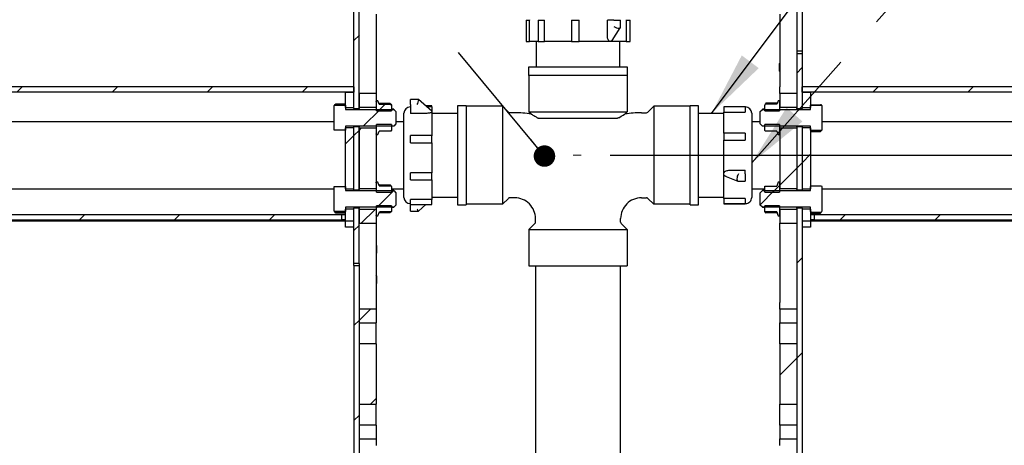
# Model space of a CAD drawing. Units: inches. Extents: x 0.2 to 10.8, y 0.2 to 8.2.
# Drawn here: x 4 to 5.8, y 5.1 to 5.9 of the extents above; entities that cross this region are included whole.
import ezdxf

# ---------------------------------------------------------------- set-up
doc = ezdxf.new("R2010")
doc.units = ezdxf.units.IN
doc.header["$MEASUREMENT"] = 0
doc.linetypes.add('CENTERX2', pattern=[0.8, 0.5, -0.1, 0.1, -0.1])
doc.linetypes.add('PHANTOM', pattern=[0.5, 0.25, -0.05, 0.05, -0.05, 0.05, -0.05])
doc.layers.add('DIM', color=7, linetype='Continuous', lineweight=25)
doc.layers.add('TXT', color=7, linetype='PHANTOM', lineweight=50)
doc.styles.add('SLDTEXTSTYLE0', font='ARIAL.TTF', dxfattribs={"width": 0.948})
doc.styles.get("Standard").update_dxf_attribs({"font": 'ARIAL.TTF'})
doc.dimstyles.new('SLDDIMSTYLE0', dxfattribs={"dimtxt": 0.101115, "dimasz": 0.12, "dimexe": 0, "dimexo": 0.0625, "dimgap": 0.025279, "dimtad": 0, "dimtih": 1, "dimtoh": 1, "dimdec": 6, "dimlfac": 12, "dimrnd": 1e-09, "dimzin": 12, "dimdsep": 46, "dimlunit": 5, "dimtxsty": 'SLDTEXTSTYLE0', "dimsah": 1, "dimcen": 0.09, "dimadec": 0, "dimazin": 3, "dimtfac": 1, "dimtdec": 3, "dimtofl": 0, "dimtmove": 0, "dimatfit": 3, "dimfxl": 0, "dimfrac": 2, "dimtolj": 1, "dimtzin": 12, "dimarcsym": 0})
doc.dimstyles.new('SLDDIMSTYLE1', dxfattribs={"dimtxt": 0.18, "dimasz": 0.12, "dimexe": 0, "dimexo": 0.0625, "dimgap": 0, "dimtad": 0, "dimtih": 1, "dimtoh": 1, "dimdec": 0, "dimrnd": 1e-09, "dimzin": 0, "dimdsep": 46, "dimlunit": 5, "dimtxsty": 'Standard', "dimsah": 1, "dimcen": 0.09, "dimadec": 0, "dimazin": 0, "dimtfac": 0.12, "dimtdec": 0, "dimtofl": 0, "dimtmove": 0, "dimatfit": 3, "dimfxl": 0, "dimfrac": 2, "dimtolj": 1, "dimtzin": 0, "dimarcsym": 0})
doc.dimstyles.new('SLDDIMSTYLE2', dxfattribs={"dimtxt": 0.18, "dimasz": 0.04, "dimexe": 0, "dimexo": 0.0625, "dimgap": 0, "dimtad": 0, "dimtih": 1, "dimtoh": 1, "dimdec": 0, "dimrnd": 1e-09, "dimzin": 0, "dimdsep": 46, "dimlunit": 5, "dimtxsty": 'Standard', "dimblk1": 'DOT', "dimblk2": 'DOT', "dimsah": 1, "dimcen": 0.09, "dimadec": 0, "dimazin": 0, "dimtfac": 0.04, "dimtdec": 0, "dimtofl": 0, "dimtmove": 0, "dimatfit": 3, "dimldrblk": 'DOT', "dimfxl": 0, "dimfrac": 2, "dimtolj": 1, "dimtzin": 0, "dimarcsym": 0})

# ---------------------------------------------------------------- blocks, each defined once
blk = doc.blocks.new('SW_HATCH_0')
at = {"color": 0, "linetype": 'Continuous', "lineweight": 18}
for p, q in [((-0.8233, 2.5354), (-0.8333, 2.5254)), ((0, 2.4749), (-0.01, 2.4649)), ((-1.4499, 2.4392), (-1.4599, 2.4292)), ((-1.2731, 2.4392), (-1.2831, 2.4292)), ((-1.0963, 2.4392), (-1.1063, 2.4292)), ((-0.9195, 2.4392), (-0.9295, 2.4292)), ((0.1411, 2.4392), (0.1311, 2.4292)), ((0.3179, 2.4392), (0.3079, 2.4292)), ((-0.775, 2.407), (-0.7875, 2.3945)), ((-0.0676, 2.4073), (-0.0694, 2.4055)), ((-0.7847, 2.3973), (-0.8159, 2.3661)), ((-0.8199, 2.3621), (-0.8233, 2.3586)), ((-0.8333, 2.3486), (-0.849, 2.333)), ((-0.8233, 2.3586), (-0.8333, 2.3486)), ((0.0157, 2.3138), (0, 2.2981)), ((0, 2.2981), (-0.01, 2.2881)), ((-0.01, 2.2881), (-0.0412, 2.2568)), ((-0.0412, 2.2568), (-0.0547, 2.2434)), ((-0.7591, 2.2461), (-0.7901, 2.2151)), ((-0.0518, 2.2463), (-0.0781, 2.22)), ((-0.7873, 2.2179), (-0.7912, 2.214)), ((-1.3338, 2.2017), (-1.3438, 2.1917)), ((-1.157, 2.2017), (-1.167, 2.1917)), ((-0.9803, 2.2017), (-0.9903, 2.1917)), ((-0.7941, 2.2111), (-0.8197, 2.1855)), ((0.0804, 2.2017), (0.0704, 2.1917)), ((0.2572, 2.2017), (0.2472, 2.1917)), ((-0.8233, 2.1819), (-0.8333, 2.1719)), ((0, 2.1213), (-0.01, 2.1113)), ((-0.8027, 2.0257), (-0.8233, 2.0051)), ((-0.8233, 2.0051), (-0.8333, 1.9951)), ((0, 1.9445), (-0.01, 1.9345)), ((-0.01, 1.9345), (-0.0412, 1.9033)), ((-0.7921, 1.8596), (-0.8025, 1.8492)), ((-0.8233, 1.8283), (-0.8333, 1.8183))]:
    blk.add_line(p, q, dxfattribs=at)
blk = doc.blocks.new('_D')
at = {"layer": 'DIM'}
for p, q in [((5.0563, 5.6548), (8.0139, 5.6548)), ((7.9239, 5.6548), (7.9239, 4.9481)), ((7.6924, 4.7861), (7.6577, 4.7861)), ((7.6577, 4.7861), (7.6577, 4.6308)), ((8.1554, 4.7861), (8.1901, 4.7861)), ((8.1901, 4.7861), (8.1901, 4.6308)), ((7.6577, 4.6308), (7.6924, 4.6308)), ((8.1901, 4.6308), (8.1554, 4.6308)), ((7.9239, 3.2798), (7.9239, 3.9865)), ((5.473, 3.2798), (8.0139, 3.2798))]:
    blk.add_line(p, q, dxfattribs=at)
for points in [[(7.9239, 5.6548), (7.9039, 5.5348), (7.9439, 5.5348)], [(7.9239, 3.2798), (7.9439, 3.3998), (7.9039, 3.3998)]]:
    blk.add_solid(points, dxfattribs=at)
at = {"layer": 'DIM', "attachment_point": 1, "style": 'SLDTEXTSTYLE0'}
for s, insert, char_height in [('28 1/2"', (7.7063, 4.9435), 0.10417), ('724mm', (7.6924, 4.765), 0.10417), ('TEE ELEVATION', (7.3799, 4.5866), 0.104167), ('FOR ADA', (7.6153, 4.4313), 0.10417), ('WHEELCHAIR', (7.461, 4.276), 0.10417), ('POSITION', (7.5921, 4.1208), 0.10417)]:
    blk.add_mtext(s, dxfattribs=dict(at, insert=insert, char_height=char_height))
blk = doc.blocks.new('_Dot')
at = {"color": 0, "linetype": 'ByBlock', "lineweight": -2}
blk.add_line((-0.5, 0), (-1, 0), dxfattribs=at)
at = {"color": 0, "linetype": 'ByBlock', "const_width": 0.5}
blk.add_lwpolyline([(-0.25, 0, 1), (0.25, 0, 1)], format="xyb", close=True, dxfattribs=at)

msp = doc.modelspace()

# ---------------------------------------------------------------- linework, layer by layer
at = {"color": 7, "linetype": 'Continuous', "lineweight": 25}
for p, q in [((5.40301001, 6.36311594), (5.40301001, 5.84853259)), ((5.41300999, 6.36311594), (5.41300999, 5.84853259)), ((4.57967668, 5.74164622), (4.57967668, 6.24540762)), ((4.58967669, 5.74164622), (4.58967669, 6.24540762)), ((4.62092667, 5.91732428), (4.62092667, 5.78182426)), ((5.37176, 5.91732428), (5.37176, 5.78182426)), ((4.89960863, 5.90613678), (4.89960863, 5.86655342)), ((4.89960863, 5.90613678), (4.90636238, 5.90613678)), ((4.90634335, 5.90697008), (4.90634335, 5.90613678)), ((4.90636238, 5.86655342), (4.90636238, 5.90613678)), ((4.9223761, 5.90613678), (4.9223761, 5.86655342)), ((4.9223761, 5.90613678), (4.93402596, 5.90613678)), ((4.93402596, 5.86655342), (4.93402596, 5.90613678)), ((4.98444529, 5.90613678), (4.98444529, 5.86655342)), ((4.98444529, 5.90613678), (4.99819422, 5.90613678)), ((4.99819422, 5.86655342), (4.99819422, 5.90613678)), ((5.05103154, 5.87601319), (5.05103154, 5.90613678)), ((5.06301013, 5.90613678), (5.05103154, 5.90613678)), ((5.06301013, 5.90613678), (5.0727177, 5.90613678)), ((5.0727177, 5.90613678), (5.07501024, 5.90613678)), ((5.07501024, 5.89208637), (5.07501024, 5.90613678)), ((5.08555746, 5.90613678), (5.08555746, 5.86655342)), ((5.08555746, 5.90613678), (5.09307806, 5.90613678)), ((5.08634334, 5.90613678), (5.08634334, 5.90697008)), ((5.09307806, 5.86655342), (5.09307806, 5.90613678)), ((5.05944499, 5.86855092), (5.07490866, 5.89175085)), ((4.89960863, 5.86655342), (4.90636238, 5.86655342)), ((4.9223761, 5.86655342), (4.90636238, 5.86655342)), ((4.91842668, 5.86655342), (4.91842668, 5.81884509)), ((4.9223761, 5.86655342), (4.93402596, 5.86655342)), ((4.98447567, 5.86655342), (4.93402596, 5.86655342)), ((4.98444529, 5.86655342), (4.99819422, 5.86655342)), ((5.05633193, 5.86655342), (4.99819422, 5.86655342)), ((5.08555746, 5.86655342), (5.05633193, 5.86655342)), ((5.07426001, 5.81884509), (5.07426001, 5.86655342)), ((5.08555746, 5.86655342), (5.09307806, 5.86655342)), ((5.41300999, 5.84853259), (5.40301001, 5.84853259)), ((5.40301001, 5.84853259), (5.40301001, 5.84436592)), ((5.40301001, 5.84436592), (5.41300999, 5.84436592)), ((5.40301001, 5.84436592), (5.40301001, 5.74164622)), ((5.41300999, 5.84853259), (5.41300999, 5.84436592)), ((5.41300999, 5.84436592), (5.41300999, 5.74164622)), ((5.37176, 5.82630232), (5.37107364, 5.82561592)), ((5.37107364, 5.81936592), (5.37107364, 5.82561592)), ((4.90426001, 5.81884509), (4.90426001, 5.80322008)), ((5.08842668, 5.81884509), (4.90426001, 5.81884509)), ((5.08842668, 5.80322008), (4.90426001, 5.80322008)), ((4.90509335, 5.80322008), (4.90509335, 5.73551176)), ((5.08759334, 5.80322008), (5.08759334, 5.73551176)), ((5.08842668, 5.80322008), (5.08842668, 5.81884509)), ((5.37107364, 5.81103258), (5.37107364, 5.81936592)), ((5.37107364, 5.81103258), (5.37176, 5.81034622)), ((4.57967668, 5.78211592), (3.66301004, 5.78211592)), ((4.57967668, 5.77211594), (3.66301004, 5.77211594)), ((4.56401003, 5.77194925), (4.57967668, 5.77194925)), ((4.56401003, 5.74336036), (4.56401003, 5.77194925)), ((4.57967668, 5.78211592), (4.57967668, 5.77211594)), ((4.57967668, 5.74336036), (4.57967668, 5.77194925)), ((4.62092667, 5.76966901), (4.58967669, 5.76966901)), ((4.58967669, 5.76966901), (4.58967669, 5.74414766)), ((4.62092667, 5.78182426), (4.62092667, 5.76966901)), ((4.62092667, 5.76966901), (4.62092667, 5.74414766)), ((5.37176, 5.76966901), (5.37176, 5.78182426)), ((5.40301001, 5.76966901), (5.37176, 5.76966901)), ((5.37176, 5.76966901), (5.37176, 5.74414766)), ((5.40301001, 5.76966901), (5.40301001, 5.74414766)), ((6.32967668, 5.78211592), (5.41300999, 5.78211592)), ((5.41300999, 5.77211594), (5.41300999, 5.78211592)), ((6.32967668, 5.77211594), (5.41300999, 5.77211594)), ((5.41300999, 5.77194925), (5.4286767, 5.77194925)), ((5.41300999, 5.77194925), (5.41300999, 5.74334927)), ((5.4286767, 5.77194925), (5.4286767, 5.74334927)), ((4.54317666, 5.74762555), (4.54344383, 5.74808835)), ((4.54344383, 5.74808835), (4.54550056, 5.74870579)), ((4.54344383, 5.74808835), (4.56269258, 5.74808835)), ((4.56269258, 5.75007334), (4.54550056, 5.75007334)), ((4.56269258, 5.74870579), (4.54550056, 5.74870579)), ((4.56269258, 5.75007334), (4.56269258, 5.74870579)), ((4.56269258, 5.74870579), (4.56269258, 5.74808835)), ((4.56269258, 5.74808835), (4.56269258, 5.74794479)), ((4.56401003, 5.74794927), (4.56269258, 5.74794927)), ((4.56269258, 5.74794479), (4.56401003, 5.74794479)), ((4.56401003, 5.74794479), (4.56401003, 5.74022506)), ((4.62092667, 5.75461245), (4.62092667, 5.74336036)), ((4.62426002, 5.75586592), (4.62217667, 5.75586592)), ((4.62426002, 5.75586258), (4.62217667, 5.75586258)), ((4.62644731, 5.74985227), (4.62426002, 5.75586258)), ((4.6257926, 5.75138856), (4.64716853, 5.75138856)), ((4.6257926, 5.75131313), (4.64716853, 5.75131313)), ((4.62644731, 5.74985227), (4.64820704, 5.74985227)), ((4.64820704, 5.74985227), (4.64716853, 5.75131313)), ((4.64926002, 5.7480326), (4.6481986, 5.74987099)), ((4.64820704, 5.74985227), (4.64926002, 5.74802812)), ((4.64926002, 5.74802812), (4.64926002, 5.73739944)), ((4.69981358, 5.758784), (4.68509335, 5.758784)), ((4.68509335, 5.75810855), (4.68509335, 5.758784)), ((4.68509335, 5.74893728), (4.68509335, 5.75810855)), ((4.68509335, 5.74893728), (4.68509335, 5.7327316)), ((4.72418861, 5.73687049), (4.69994264, 5.7587344)), ((5.34342668, 5.74801925), (5.34467397, 5.75018075)), ((5.34437702, 5.74967862), (5.34342668, 5.7480326)), ((5.34342668, 5.74801925), (5.34342668, 5.7480326)), ((5.34342668, 5.73738316), (5.34342668, 5.74801925)), ((5.34551817, 5.75138856), (5.34467397, 5.75018075)), ((5.34467397, 5.75018075), (5.36636188, 5.75018075)), ((5.36689408, 5.75138856), (5.34551817, 5.75138856)), ((5.36842668, 5.75585593), (5.36636188, 5.75018075)), ((5.37051, 5.75586592), (5.36842668, 5.75586592)), ((5.36842668, 5.75585593), (5.36842668, 5.75586592)), ((5.37051, 5.75585593), (5.36842668, 5.75585593)), ((5.37176, 5.74334927), (5.37176, 5.75460551)), ((5.42999409, 5.74794927), (5.4286767, 5.74794927)), ((5.4286767, 5.74021174), (5.4286767, 5.74793587)), ((5.4286767, 5.74793587), (5.42999409, 5.74793587)), ((5.42999409, 5.74870579), (5.44718611, 5.74870579)), ((5.42999409, 5.74827281), (5.42999409, 5.74870579)), ((5.42999409, 5.74793587), (5.42999409, 5.74827281)), ((5.42999409, 5.74827281), (5.44913133, 5.74827281)), ((5.44913133, 5.74827281), (5.44951001, 5.74761651)), ((4.54317666, 5.70160631), (4.54317666, 5.74762555)), ((4.56401003, 5.74336036), (4.57967668, 5.74336036)), ((4.56401003, 5.74022506), (4.65364418, 5.74022506)), ((4.57967668, 5.74164622), (4.58967669, 5.74164622)), ((4.57967668, 5.74164622), (4.57967668, 5.74023176)), ((4.58967669, 5.74414766), (4.62092667, 5.74414766)), ((4.58967669, 5.74164622), (4.58967669, 5.74023176)), ((4.62092667, 5.74336036), (4.62176002, 5.74336036)), ((4.62092667, 5.74336036), (4.62092667, 5.74023176)), ((4.62176002, 5.73739944), (4.62176002, 5.74336036)), ((4.62176002, 5.73739944), (4.64926002, 5.73739944)), ((4.65364418, 5.74023176), (4.64926002, 5.74023176)), ((4.65364418, 5.74023176), (4.65364418, 5.74022506)), ((4.65364418, 5.74022506), (4.65776001, 5.73610685)), ((4.65776001, 5.73610685), (4.65776001, 5.71312501)), ((4.67259334, 5.62092303), (4.67259334, 5.73311594)), ((4.68509335, 5.7447826), (4.68426, 5.7447826)), ((4.71521692, 5.7327316), (4.68509335, 5.7327316)), ((4.72467669, 5.74655307), (4.71345112, 5.74655307)), ((4.72467669, 5.7447826), (4.7154145, 5.7447826)), ((4.72467669, 5.7447826), (4.72467669, 5.74655307)), ((4.72467669, 5.7447826), (4.72467669, 5.73594044)), ((4.72467669, 5.73594044), (4.72467669, 5.69105482)), ((4.77238502, 5.73269926), (4.72467669, 5.73269926)), ((4.78801002, 5.74686593), (4.77238502, 5.74686593)), ((4.77238502, 5.74686593), (4.77238502, 5.71949871)), ((4.78801002, 5.74686593), (4.78801002, 5.71949871)), ((4.85571835, 5.7460326), (4.78801002, 5.7460326)), ((4.85571835, 5.7460326), (4.85571835, 5.5635326)), ((4.86687418, 5.73487675), (4.85571835, 5.7460326)), ((4.87851001, 5.73394926), (4.86911335, 5.73394926)), ((4.90509335, 5.73551176), (5.08759334, 5.73551176)), ((4.90509335, 5.73551176), (4.90903514, 5.73156997)), ((5.08759334, 5.73551176), (5.08365155, 5.73156997)), ((5.11417668, 5.73394926), (5.12357333, 5.73394926)), ((5.13696834, 5.7460326), (5.12581251, 5.73487675)), ((5.13696834, 5.7460326), (5.13696834, 5.5635326)), ((5.20467668, 5.7460326), (5.13696834, 5.7460326)), ((5.22030168, 5.74686593), (5.20467668, 5.74686593)), ((5.20467668, 5.71244124), (5.20467668, 5.74686593)), ((5.22030168, 5.71244124), (5.22030168, 5.74686593)), ((5.26717668, 5.73269926), (5.22030168, 5.73269926)), ((5.30676002, 5.74483782), (5.26717668, 5.74483782)), ((5.26717668, 5.74483782), (5.26717668, 5.73509682)), ((5.26717668, 5.73509682), (5.30676002, 5.73509682)), ((5.26717668, 5.69617414), (5.26717668, 5.73509682)), ((5.30676002, 5.74483782), (5.30676002, 5.73509682)), ((5.30759334, 5.7447826), (5.30676002, 5.7447826)), ((5.31926001, 5.73311594), (5.31926001, 5.57644926)), ((5.33492668, 5.73608874), (5.3390425, 5.74021174)), ((5.33492668, 5.7131431), (5.33492668, 5.73608874)), ((5.34342668, 5.74023176), (5.3390425, 5.74023176)), ((5.3390425, 5.74021174), (5.3390425, 5.74023176)), ((5.3390425, 5.74021174), (5.4286767, 5.74021174)), ((5.34342668, 5.73738316), (5.37092668, 5.73738316)), ((5.37092668, 5.74334927), (5.37176, 5.74334927)), ((5.37092668, 5.74334927), (5.37092668, 5.73738316)), ((5.37176, 5.74414766), (5.40301001, 5.74414766)), ((5.37176, 5.74023176), (5.37176, 5.74334927)), ((5.40301001, 5.74164622), (5.41300999, 5.74164622)), ((5.40301001, 5.74023176), (5.40301001, 5.74164622)), ((5.41300999, 5.74334927), (5.4286767, 5.74334927)), ((5.41300999, 5.74023176), (5.41300999, 5.74164622)), ((5.44951001, 5.74761651), (5.44951001, 5.70161533)), ((4.54317666, 5.7172826), (3.38551004, 5.7172826)), ((4.64926002, 5.71183243), (4.62176002, 5.71183243)), ((4.62176002, 5.7058715), (4.62176002, 5.71183243)), ((4.64926002, 5.71183243), (4.64926002, 5.70120372)), ((4.65776001, 5.71312501), (4.65364418, 5.70900678)), ((4.67259334, 5.7172826), (4.65776001, 5.7172826)), ((4.77238502, 5.71949871), (4.77238502, 5.56269926)), ((4.78801002, 5.71949871), (4.78801002, 5.56269926)), ((5.06910365, 5.72342842), (4.92358304, 5.72342842)), ((5.20467668, 5.56269926), (5.20467668, 5.71244124)), ((5.22030168, 5.56269926), (5.22030168, 5.71244124)), ((5.33492668, 5.7172826), (5.31926001, 5.7172826)), ((5.3390425, 5.70902011), (5.33492668, 5.7131431)), ((5.37092668, 5.71184869), (5.34342668, 5.71184869)), ((5.34342668, 5.70121259), (5.34342668, 5.71184869)), ((5.37092668, 5.71184869), (5.37092668, 5.7058826)), ((6.60717668, 5.7172826), (5.44951001, 5.7172826)), ((4.54341631, 5.7011912), (4.54317666, 5.70160631)), ((4.56269258, 5.7011912), (4.54341631, 5.7011912)), ((4.56401003, 5.70128707), (4.56269258, 5.70128707)), ((4.56269258, 5.70128707), (4.56269258, 5.7011912)), ((4.65364418, 5.70900678), (4.56401003, 5.70900678)), ((4.56401003, 5.70900678), (4.56401003, 5.70128707)), ((4.57967668, 5.7058715), (4.56401003, 5.7058715)), ((4.56401003, 5.59231869), (4.56401003, 5.7058715)), ((4.57967668, 5.70900678), (4.57967668, 5.70750232)), ((4.58967669, 5.70750232), (4.57967668, 5.70750232)), ((4.57967668, 5.59060454), (4.57967668, 5.70750232)), ((4.57967668, 5.59231869), (4.57967668, 5.7058715)), ((4.58967669, 5.70900678), (4.58967669, 5.70750232)), ((4.58967669, 5.59060454), (4.58967669, 5.70750232)), ((4.62092667, 5.70500085), (4.58967669, 5.70500085)), ((4.58967669, 5.70500085), (4.58967669, 5.593106)), ((4.62092667, 5.70900678), (4.62092667, 5.7058715)), ((4.62176002, 5.7058715), (4.62092667, 5.7058715)), ((4.62092667, 5.7058715), (4.62092667, 5.69461941)), ((4.62092667, 5.70500085), (4.62092667, 5.593106)), ((4.62217667, 5.69336927), (4.62426002, 5.69336927)), ((4.62426002, 5.69336927), (4.62657415, 5.69972812)), ((4.64840824, 5.69972812), (4.62657415, 5.69972812)), ((4.64926002, 5.70120372), (4.64840824, 5.69972812)), ((5.30676002, 5.69617414), (5.26717668, 5.69617414)), ((5.26717668, 5.69617414), (5.26717668, 5.68285378)), ((5.30676002, 5.69617414), (5.30676002, 5.68285378)), ((5.4286767, 5.70902011), (5.3390425, 5.70902011)), ((5.34430645, 5.69968798), (5.34342668, 5.70121259)), ((5.3661302, 5.69968798), (5.34430645, 5.69968798)), ((5.3661302, 5.69968798), (5.36842668, 5.69337592)), ((5.36842668, 5.69337592), (5.37051, 5.69337592)), ((5.37176, 5.7058826), (5.37092668, 5.7058826)), ((5.37176, 5.7058826), (5.37176, 5.70902011)), ((5.37176, 5.69462633), (5.37176, 5.7058826)), ((5.40301001, 5.70500085), (5.37176, 5.70500085)), ((5.37176, 5.70500085), (5.37176, 5.593106)), ((5.40301001, 5.70750232), (5.40301001, 5.70902011)), ((5.41300999, 5.70750232), (5.40301001, 5.70750232)), ((5.40301001, 5.70750232), (5.40301001, 5.59060454)), ((5.40301001, 5.70500085), (5.40301001, 5.593106)), ((5.41300999, 5.70750232), (5.41300999, 5.70902011)), ((5.41300999, 5.70750232), (5.41300999, 5.59060454)), ((5.4286767, 5.7058826), (5.41300999, 5.7058826)), ((5.41300999, 5.7058826), (5.41300999, 5.5923076)), ((5.4286767, 5.70129597), (5.4286767, 5.70902011)), ((5.4286767, 5.7058826), (5.4286767, 5.5923076)), ((5.42999409, 5.70129597), (5.4286767, 5.70129597)), ((5.42999409, 5.70067167), (5.42999409, 5.70129597)), ((5.4489655, 5.70067167), (5.42999409, 5.70067167)), ((5.42999409, 5.6991585), (5.42999409, 5.70067167)), ((5.42999409, 5.6991585), (5.44718611, 5.6991585)), ((5.4489655, 5.70067167), (5.44718611, 5.6991585)), ((5.44951001, 5.70161533), (5.4489655, 5.70067167)), ((4.72467669, 5.69153666), (4.68509335, 5.69153666)), ((4.68509335, 5.67809413), (4.68509335, 5.69153666)), ((4.68509335, 5.67809413), (4.72467669, 5.67809413)), ((4.72467669, 5.67809413), (4.72467669, 5.69153666)), ((4.72467669, 5.67809413), (4.72467669, 5.62218865)), ((5.26717668, 5.68285378), (5.30676002, 5.68285378)), ((5.26717668, 5.62041615), (5.26717668, 5.68285378)), ((4.67259334, 5.57644926), (4.67259334, 5.62092303)), ((4.72467669, 5.62218865), (4.68509335, 5.62218865)), ((4.68509335, 5.60900512), (4.68509335, 5.62218865)), ((4.72467669, 5.60900512), (4.72467669, 5.62218865)), ((5.26717668, 5.57454182), (5.26717668, 5.62041615)), ((5.27663643, 5.62687061), (5.30676002, 5.62687061)), ((5.30676002, 5.62000828), (5.30676002, 5.62687061)), ((5.30676002, 5.62000828), (5.30676002, 5.61102902)), ((4.62092667, 5.60357078), (4.62092667, 5.59231869)), ((4.62426002, 5.60482092), (4.62217667, 5.60482092)), ((4.62682497, 5.59777277), (4.62426002, 5.60482092)), ((4.68509335, 5.60900512), (4.72467669, 5.60900512)), ((4.72467669, 5.60900512), (4.72467669, 5.57241558)), ((5.27179976, 5.61500428), (5.29317109, 5.60684365)), ((5.29352033, 5.60677924), (5.30676002, 5.60677924)), ((5.30676002, 5.61102902), (5.30676002, 5.60677924)), ((5.36842668, 5.60481426), (5.36562721, 5.59711954)), ((5.37051, 5.60481426), (5.36842668, 5.60481426)), ((5.37176, 5.5923076), (5.37176, 5.60356385)), ((3.38551004, 5.5922826), (4.54317666, 5.5922826)), ((4.54317666, 5.59658388), (4.54341225, 5.59699196)), ((4.54317666, 5.55056464), (4.54317666, 5.59658388)), ((4.54341225, 5.59699196), (4.56269258, 5.59699196)), ((4.56269258, 5.59699196), (4.56269258, 5.59690312)), ((4.56269258, 5.59690312), (4.56401003, 5.59690312)), ((4.56401003, 5.59690312), (4.56401003, 5.58918341)), ((4.56401003, 5.59231869), (4.57967668, 5.59231869)), ((4.56401003, 5.58918341), (4.65364418, 5.58918341)), ((4.57967668, 5.59060454), (4.58967669, 5.59060454)), ((4.57967668, 5.59060454), (4.57967668, 5.58919009)), ((4.58967669, 5.593106), (4.62092667, 5.593106)), ((4.58967669, 5.59060454), (4.58967669, 5.58919009)), ((4.62092667, 5.59231869), (4.62176002, 5.59231869)), ((4.62092667, 5.59231869), (4.62092667, 5.58919009)), ((4.62176002, 5.58635776), (4.62176002, 5.59231869)), ((4.62176002, 5.58635776), (4.64926002, 5.58635776)), ((4.6257926, 5.59950827), (4.64716853, 5.59950827)), ((4.62682497, 5.59777277), (4.64880612, 5.59777277)), ((4.64880612, 5.59777277), (4.64716853, 5.59950827)), ((4.64880612, 5.59777277), (4.64926002, 5.59698647)), ((4.64926002, 5.59698647), (4.64926002, 5.58635776)), ((4.64926002, 5.5922826), (4.67259334, 5.5922826)), ((4.65364418, 5.58919009), (4.64926002, 5.58919009)), ((4.65364418, 5.58919009), (4.65364418, 5.58918341)), ((4.65364418, 5.58918341), (4.65776001, 5.58506518)), ((4.65776001, 5.58506518), (4.65776001, 5.56208334)), ((5.31926001, 5.5922826), (5.34342668, 5.5922826)), ((5.33492668, 5.58504708), (5.3390425, 5.58917009)), ((5.33492668, 5.56210145), (5.33492668, 5.58504708)), ((5.34342668, 5.58919009), (5.3390425, 5.58919009)), ((5.3390425, 5.58917009), (5.3390425, 5.58919009)), ((5.3390425, 5.58917009), (5.4286767, 5.58917009)), ((5.34342668, 5.59697759), (5.34350859, 5.59711954)), ((5.34342668, 5.58634149), (5.34342668, 5.59697759)), ((5.34342668, 5.58634149), (5.37092668, 5.58634149)), ((5.34350859, 5.59711954), (5.36562721, 5.59711954)), ((5.37092668, 5.5923076), (5.37176, 5.5923076)), ((5.37092668, 5.5923076), (5.37092668, 5.58634149)), ((5.37176, 5.593106), (5.40301001, 5.593106)), ((5.37176, 5.58919009), (5.37176, 5.5923076)), ((5.40301001, 5.59060454), (5.41300999, 5.59060454)), ((5.40301001, 5.58919009), (5.40301001, 5.59060454)), ((5.41300999, 5.5923076), (5.4286767, 5.5923076)), ((5.41300999, 5.58919009), (5.41300999, 5.59060454)), ((5.4286767, 5.58917009), (5.4286767, 5.59689421)), ((5.4286767, 5.59689421), (5.42999409, 5.59689421)), ((5.42999409, 5.59689421), (5.42999409, 5.59812601)), ((5.42999409, 5.59812601), (5.44861497, 5.59812601)), ((5.44861497, 5.59812601), (5.44951001, 5.59657485)), ((5.44951001, 5.59657485), (5.44951001, 5.55057368)), ((5.44951001, 5.5922826), (6.60717668, 5.5922826)), ((4.72467669, 5.57241558), (4.68509335, 5.57241558)), ((4.68509335, 5.56301212), (4.68509335, 5.57241558)), ((4.72467669, 5.57686593), (4.77238502, 5.57686593)), ((4.72467669, 5.56301212), (4.72467669, 5.57241558)), ((4.86687418, 5.57468844), (4.85571835, 5.5635326)), ((4.87851001, 5.57561593), (4.86911335, 5.57561593)), ((5.11417668, 5.57561593), (5.12357333, 5.57561593)), ((5.13696834, 5.5635326), (5.12581251, 5.57468844)), ((5.22030168, 5.57686593), (5.26717668, 5.57686593)), ((5.30676002, 5.57454182), (5.26717668, 5.57454182)), ((5.26717668, 5.57454182), (5.26717668, 5.56478956)), ((5.30676002, 5.57454182), (5.30676002, 5.56478956)), ((4.54343396, 5.55011891), (4.54317666, 5.55056464)), ((4.54317666, 5.5505601), (4.54423079, 5.54873434)), ((4.56269258, 5.55011891), (4.54343396, 5.55011891)), ((4.54550056, 5.54962095), (4.54343396, 5.55011891)), ((4.54550056, 5.54699403), (4.54464751, 5.5498265)), ((4.56269258, 5.54962095), (4.54550056, 5.54962095)), ((4.56269258, 5.54699403), (4.54550056, 5.54699403)), ((4.56401003, 5.5502454), (4.56269258, 5.5502454)), ((4.56269258, 5.5502454), (4.56269258, 5.55011891)), ((4.56269258, 5.55024092), (4.56401003, 5.55024092)), ((4.56269258, 5.55011891), (4.56269258, 5.54962095)), ((4.56269258, 5.54962095), (4.56269258, 5.54699403)), ((4.65364418, 5.55796512), (4.56401003, 5.55796512)), ((4.56401003, 5.55796512), (4.56401003, 5.5502454)), ((4.57967668, 5.55482983), (4.56401003, 5.55482983)), ((4.56401003, 5.53211593), (4.56401003, 5.55482983)), ((4.57967668, 5.55795844), (4.57967668, 5.55646064)), ((4.58967669, 5.55646064), (4.57967668, 5.55646064)), ((4.57967668, 5.45374093), (4.57967668, 5.55646064)), ((4.57967668, 5.53211593), (4.57967668, 5.55482983)), ((4.58967669, 5.55795844), (4.58967669, 5.55646064)), ((4.58967669, 5.45374093), (4.58967669, 5.55646064)), ((4.62092667, 5.55395919), (4.58967669, 5.55395919)), ((4.58967669, 5.55395919), (4.58967669, 5.52843785)), ((4.62092667, 5.55795844), (4.62092667, 5.55482983)), ((4.62176002, 5.55482983), (4.62092667, 5.55482983)), ((4.62092667, 5.55482983), (4.62092667, 5.54357774)), ((4.62092667, 5.55395919), (4.62092667, 5.52843785)), ((4.64926002, 5.56079076), (4.62176002, 5.56079076)), ((4.62176002, 5.55482983), (4.62176002, 5.56079076)), ((4.62426002, 5.5423276), (4.6269052, 5.54959619)), ((4.62649405, 5.54846639), (4.64716853, 5.54846639)), ((4.64893337, 5.54959619), (4.6269052, 5.54959619)), ((4.64716853, 5.54846639), (4.64754348, 5.54959619)), ((4.64926002, 5.55016206), (4.64893337, 5.54959619)), ((4.64926002, 5.56079076), (4.64926002, 5.55016206)), ((4.64926002, 5.55795844), (4.65364418, 5.55795844)), ((4.65776001, 5.56208334), (4.65364418, 5.55796512)), ((4.65364418, 5.55796512), (4.65364418, 5.55795844)), ((4.68426, 5.56478259), (4.68509335, 5.56478259)), ((4.68509335, 5.56301212), (4.72467669, 5.56301212)), ((4.68509335, 5.55468446), (4.68509335, 5.56301212)), ((4.68509335, 5.55078118), (4.68509335, 5.55468446)), ((4.68509335, 5.55078118), (4.69981358, 5.55078118)), ((4.69994264, 5.55083078), (4.71345112, 5.56301212)), ((4.77238502, 5.56269926), (4.78801002, 5.56269926)), ((4.85571835, 5.5635326), (4.78801002, 5.5635326)), ((5.20467668, 5.5635326), (5.13696834, 5.5635326)), ((5.20467668, 5.56269926), (5.22030168, 5.56269926)), ((5.26717668, 5.56478956), (5.30676002, 5.56478956)), ((5.26717668, 5.56478956), (5.26717668, 5.56478259)), ((5.26717668, 5.56478956), (5.26717668, 5.56472738)), ((5.26717668, 5.56478259), (5.30759334, 5.56478259)), ((5.26717668, 5.56472738), (5.30676002, 5.56472738)), ((5.30676002, 5.56478956), (5.30676002, 5.56472738)), ((5.3390425, 5.55797844), (5.33492668, 5.56210145)), ((5.4286767, 5.55797844), (5.3390425, 5.55797844)), ((5.3390425, 5.55795844), (5.3390425, 5.55797844)), ((5.3390425, 5.55795844), (5.34342668, 5.55795844)), ((5.37092668, 5.56080703), (5.34342668, 5.56080703)), ((5.34342668, 5.55017093), (5.34342668, 5.56080703)), ((5.34364022, 5.54980086), (5.34342668, 5.55017093)), ((5.34342668, 5.55015759), (5.34342668, 5.55017093)), ((5.34342668, 5.55015759), (5.34381485, 5.54948526)), ((5.3657102, 5.54980086), (5.34364022, 5.54980086)), ((5.34364022, 5.54980086), (5.34551817, 5.54846639)), ((5.36619571, 5.54846639), (5.34551817, 5.54846639)), ((5.36649182, 5.54764026), (5.34551817, 5.54764026)), ((5.3657102, 5.54980086), (5.36842668, 5.54233425)), ((5.36619113, 5.54846639), (5.36842668, 5.54232426)), ((5.37092668, 5.56080703), (5.37092668, 5.55484092)), ((5.37176, 5.55484092), (5.37092668, 5.55484092)), ((5.37176, 5.55484092), (5.37176, 5.55795844)), ((5.37176, 5.54358467), (5.37176, 5.55484092)), ((5.40301001, 5.55395919), (5.37176, 5.55395919)), ((5.37176, 5.55395919), (5.37176, 5.52843785)), ((5.40301001, 5.55646064), (5.40301001, 5.55795844)), ((5.41300999, 5.55646064), (5.40301001, 5.55646064)), ((5.40301001, 5.55646064), (5.40301001, 5.05269927)), ((5.40301001, 5.55395919), (5.40301001, 5.52843785)), ((5.41300999, 5.55646064), (5.41300999, 5.55795844)), ((5.41300999, 5.55646064), (5.41300999, 5.05269927)), ((5.4286767, 5.55484092), (5.41300999, 5.55484092)), ((5.41300999, 5.55484092), (5.41300999, 5.53211593)), ((5.4286767, 5.55025431), (5.4286767, 5.55797844)), ((5.4286767, 5.55484092), (5.4286767, 5.53211593)), ((5.42999409, 5.55025431), (5.4286767, 5.55025431)), ((5.4286767, 5.55024092), (5.42999409, 5.55024092)), ((5.42999409, 5.54846507), (5.42999409, 5.55025431)), ((5.44829328, 5.54846507), (5.42999409, 5.54846507)), ((5.42999409, 5.54699403), (5.42999409, 5.54846507)), ((5.42999409, 5.54699403), (5.44718611, 5.54699403)), ((5.44829328, 5.54846507), (5.44718611, 5.54699403)), ((5.44951001, 5.55057368), (5.44829328, 5.54846507)), ((2.84884325, 5.54461593), (4.55717666, 5.54461593)), ((2.84884325, 5.53461593), (4.55717666, 5.53461593)), ((4.56401003, 5.53211593), (3.66301004, 5.53211593)), ((4.55717666, 5.53461593), (4.55717666, 5.54461593)), ((4.55717666, 5.54461593), (4.56401003, 5.54461593)), ((4.56401003, 5.53461593), (4.55717666, 5.53461593)), ((4.57967668, 5.53211593), (4.56401003, 5.53211593)), ((4.56401003, 5.52906496), (4.56401003, 5.53211593)), ((4.56401003, 5.52433357), (4.56401003, 5.52906496)), ((4.58967669, 5.52843785), (4.62092667, 5.52843785)), ((4.62092667, 5.52843785), (4.62092667, 5.51628259)), ((4.62217667, 5.5423276), (4.62426002, 5.5423276)), ((4.62217667, 5.54232426), (4.62426002, 5.54232426)), ((4.91717668, 5.53015677), (4.91717668, 5.53694926)), ((5.07551001, 5.53015677), (5.07551001, 5.53694926)), ((5.36842668, 5.54233425), (5.37051, 5.54233425)), ((5.36842668, 5.54232426), (5.36842668, 5.54233425)), ((5.36842668, 5.54232426), (5.37051, 5.54232426)), ((5.37176, 5.52843785), (5.40301001, 5.52843785)), ((5.37176, 5.51628259), (5.37176, 5.52843785)), ((5.4286767, 5.53211593), (5.41300999, 5.53211593)), ((5.4286767, 5.54461593), (5.43551001, 5.54461593)), ((5.43551001, 5.53461593), (5.4286767, 5.53461593)), ((5.4286767, 5.53211593), (5.4286767, 5.52906496)), ((6.32967668, 5.53211593), (5.4286767, 5.53211593)), ((5.4286767, 5.52906496), (5.4286767, 5.52433357)), ((5.43551001, 5.54461593), (5.43551001, 5.53461593)), ((5.43551001, 5.54461593), (7.14384327, 5.54461593)), ((5.43551001, 5.53461593), (7.14384327, 5.53461593)), ((4.56401003, 5.52128259), (4.56401003, 5.52433357)), ((4.57967668, 5.52128259), (4.56401003, 5.52128259)), ((4.62092667, 5.51628259), (4.62092667, 5.3807826)), ((4.91624919, 5.5279176), (4.90509335, 5.51676176)), ((4.90509335, 5.51676176), (5.08759334, 5.51676176)), ((4.90509335, 5.51676176), (4.90509335, 5.44905343)), ((5.07643751, 5.5279176), (5.08759334, 5.51676176)), ((5.08759334, 5.51676176), (5.08759334, 5.44905343)), ((5.37176, 5.51628259), (5.37176, 5.3807826)), ((5.4286767, 5.52128259), (5.41300999, 5.52128259)), ((5.4286767, 5.52433357), (5.4286767, 5.52128259)), ((4.62161306, 5.48707426), (4.62092667, 5.48776064)), ((4.62161306, 5.48707426), (4.62161306, 5.47249093)), ((4.62092667, 5.47180454), (4.62161306, 5.47249093)), ((4.58967669, 5.45374093), (4.57967668, 5.45374093)), ((4.57967668, 5.44957426), (4.57967668, 5.45374093)), ((4.57967668, 5.44957426), (4.58967669, 5.44957426)), ((4.57967668, 5.44957426), (4.57967668, 5.05269927)), ((4.58967669, 5.45374093), (4.58967669, 5.44957426)), ((4.58967669, 5.44957426), (4.58967669, 5.05269927)), ((4.90509335, 5.44905343), (5.08759334, 5.44905343)), ((4.91717668, 5.44905343), (4.91717668, 3.16486016)), ((5.07551001, 3.16486016), (5.07551001, 5.44905343)), ((4.62161306, 5.43082426), (4.62092667, 5.43151065)), ((4.62161306, 5.43082426), (4.62161306, 5.41624093)), ((4.62092667, 5.41555454), (4.62161306, 5.41624093)), ((4.62092667, 5.36862734), (4.58967669, 5.36862734)), ((4.58967669, 5.36862734), (4.58967669, 5.343106)), ((4.62092667, 5.3807826), (4.62092667, 5.36862734)), ((4.62092667, 5.36862734), (4.62092667, 5.343106)), ((5.37176, 5.36862734), (5.37176, 5.3807826)), ((5.40301001, 5.36862734), (5.37176, 5.36862734)), ((5.37176, 5.36862734), (5.37176, 5.343106)), ((5.40301001, 5.36862734), (5.40301001, 5.343106)), ((4.58967669, 5.343106), (4.62092667, 5.343106)), ((4.62092667, 5.3039592), (4.62092667, 5.343106)), ((5.37176, 5.343106), (5.40301001, 5.343106)), ((5.37176, 5.3039592), (5.37176, 5.343106)), ((4.62092667, 5.3039592), (4.58967669, 5.3039592)), ((4.58967669, 5.3039592), (4.58967669, 5.19206433)), ((4.62092667, 5.3039592), (4.62092667, 5.19206433)), ((5.40301001, 5.3039592), (5.37176, 5.3039592)), ((5.37176, 5.3039592), (5.37176, 5.19206433)), ((5.40301001, 5.3039592), (5.40301001, 5.19206433)), ((4.58967669, 5.19206433), (4.62092667, 5.19206433)), ((4.62092667, 5.15291752), (4.62092667, 5.19206433)), ((5.37176, 5.19206433), (5.40301001, 5.19206433)), ((5.37176, 5.15291752), (5.37176, 5.19206433)), ((4.62092667, 5.15291752), (4.58967669, 5.15291752)), ((4.58967669, 5.15291752), (4.58967669, 5.12739618)), ((4.62092667, 5.15291752), (4.62092667, 5.12739618)), ((5.40301001, 5.15291752), (5.37176, 5.15291752)), ((5.37176, 5.15291752), (5.37176, 5.12739618)), ((5.40301001, 5.15291752), (5.40301001, 5.12739618)), ((4.58967669, 5.12739618), (4.62092667, 5.12739618)), ((4.62092667, 5.12739618), (4.62092667, 5.11524093)), ((5.37176, 5.12739618), (5.40301001, 5.12739618)), ((5.37176, 5.11524093), (5.37176, 5.12739618))]:
    msp.add_line(p, q, dxfattribs=at)
at = {"color": 7, "linetype": 'CENTERX2', "lineweight": 18}
for q in [(4.98738773, 5.65478259), (5.00207282, 5.65478259)]:
    msp.add_line((4.99634334, 5.65478259), q, dxfattribs=at)
at = {"color": 7, "linetype": 'Continuous', "lineweight": 25, "flags": 128}
for points in [[(5.0727177, 5.89113676), (5.07353804, 5.89118003), (5.07419423, 5.89130851), (5.07466631, 5.89151829), (5.07493996, 5.89180301), (5.07501024, 5.89208637)], [(4.69981358, 5.758784), (4.69987657, 5.75877388), (4.70003863, 5.7585692), (4.70009334, 5.75810855)], [(5.07211354, 5.72462572), (5.07672037, 5.72739808), (5.0803934, 5.72960923), (5.08280475, 5.73106048), (5.08365155, 5.73156997)], [(5.29176001, 5.61102902), (5.29180327, 5.60996554), (5.29193175, 5.60901414), (5.29214153, 5.60820372), (5.29242626, 5.6075589), (5.29277725, 5.6070993), (5.29318388, 5.60683886), (5.29352033, 5.60677924)], [(4.69994264, 5.55083078), (4.6999216, 5.55081412), (4.69971182, 5.55080135), (4.69942712, 5.55099686), (4.6990761, 5.55139472), (4.69866949, 5.55198282), (4.6982196, 5.55274331), (4.69774013, 5.55365307), (4.69724562, 5.55468446)]]:
    msp.add_lwpolyline(points, dxfattribs=at)
at = {"color": 7, "linetype": 'Continuous', "lineweight": 25}
for centre, radius, start, end in [((5.07364098, 5.91225415), 0.02113756, 239.80554658, 267.49654986), ((4.67026416, 5.76234289), 0.03012822, 333.57973376, 351.92069053), ((4.68426004, 5.7331159), 0.0116667, 90.00020916, 179.99979084), ((4.86911334, 5.73711592), 0.00316666, 225.00021941, 270.00022057), ((4.87850992, 5.53694772), 0.19700155, 81.08615227, 89.99997448), ((5.11417677, 5.53694772), 0.19700155, 90.0000273, 98.91384773), ((5.12357333, 5.73711598), 0.00316672, 269.99998374, 314.99935514), ((5.30759334, 5.73311594), 0.01166666, 0.00000423, 89.99999577), ((5.30560992, 5.6115778), 0.01386078, 142.5386984, 182.26904479), ((4.68426003, 5.57644928), 0.01166669, 180.00012791, 269.99984207), ((4.86911339, 5.57244919), 0.00316674, 90.00060224, 134.99949165), ((4.87851001, 5.53694927), 0.03866666, 359.9999868, 90.00000415), ((5.11417668, 5.53694927), 0.03866666, 90.00000491, 180.0000132), ((5.12357329, 5.57244913), 0.0031668, 45.00093379, 89.99919345), ((5.30759335, 5.57644924), 0.01166665, 269.99995299, 0.00007702), ((4.91401004, 5.53015675), 0.00316663, 314.99985032, 0.00032272), ((5.07867665, 5.53015675), 0.00316663, 179.99967728, 225.00014968)]:
    msp.add_arc(centre, radius, start, end, dxfattribs=at)
for points, knots in [([(5.05633193, 5.86655342), (5.05585196, 5.86662813), (5.05485163, 5.86678386), (5.05344665, 5.86794841), (5.05212554, 5.86994332), (5.05120303, 5.87277826), (5.05108817, 5.87494498), (5.05103154, 5.87601319)], [0, 0, 0, 0, 0.1217668769, 0.2537842569, 0.44830913332, 0.72801183816, 1, 1, 1, 1]), ([(5.05944197, 5.86855295), (5.05937398, 5.86845157), (5.05921313, 5.86821176), (5.05892501, 5.86786221), (5.05851978, 5.86744505), (5.05809263, 5.8671105), (5.05765742, 5.86686459), (5.05727614, 5.86670289), (5.05683317, 5.86657904), (5.05649954, 5.86656199), (5.05633193, 5.86655342)], [0, 0, 0, 0, 0.0950173205, 0.2247793661, 0.3520382303, 0.5475296357, 0.6445431493, 0.740538799, 0.8696452924, 1, 1, 1, 1]), ([(4.54363582, 5.74841647), (4.54376451, 5.74860092), (4.5440565, 5.7490194), (4.54471096, 5.74955718), (4.5452246, 5.74989295), (4.54550056, 5.75007334)], [0, 0, 0, 0, 0.2672442825, 0.6063164628, 1, 1, 1, 1]), ([(4.62092667, 5.75461245), (4.62092838, 5.75466053), (4.62093508, 5.75484854), (4.62103201, 5.75517001), (4.62128005, 5.75551788), (4.62163027, 5.75576262), (4.62194866, 5.75585517), (4.62213262, 5.75586114), (4.62217667, 5.75586258)], [0, 0, 0, 0, 0.0737512292, 0.2884408106, 0.5031138883, 0.7177695636, 0.9324158395, 1, 1, 1, 1]), ([(5.37051, 5.75585593), (5.37065029, 5.75584216), (5.37093106, 5.75581459), (5.37130551, 5.75559943), (5.37158835, 5.75528243), (5.37173854, 5.75493069), (5.3717539, 5.75469805), (5.37176, 5.75460551)], [0, 0, 0, 0, 0.2142825332, 0.4288856697, 0.6435194232, 0.8582091735, 1, 1, 1, 1]), ([(5.44916868, 5.74813292), (5.44913697, 5.74816161), (5.44899159, 5.74829318), (5.44857209, 5.74839386), (5.44795272, 5.74856696), (5.44746065, 5.74865607), (5.44718611, 5.74870579)], [0, 0, 0, 0, 0.06131552279, 0.28110164817, 0.59891285166, 1, 1, 1, 1]), ([(4.72467669, 5.73594044), (4.72458797, 5.73565089), (4.72437973, 5.73497128), (4.72315909, 5.73418387), (4.72119742, 5.73338741), (4.71840577, 5.73283866), (4.7162803, 5.7327673), (4.71521692, 5.7327316)], [0, 0, 0, 0, 0.0842782493, 0.1978134639, 0.3923594291, 0.6959955684, 1, 1, 1, 1]), ([(4.724188, 5.73686983), (4.72424702, 5.73681391), (4.72436455, 5.73670256), (4.72452161, 5.73649129), (4.72464972, 5.73623744), (4.72466781, 5.73603819), (4.72467669, 5.73594044)], [0, 0, 0, 0, 0.22531704788, 0.44872914387, 0.72953918536, 1, 1, 1, 1]), ([(4.90903514, 5.73156997), (4.90931741, 5.73140014), (4.91040353, 5.73074668), (4.91271396, 5.72935611), (4.91627734, 5.72721061), (4.91903749, 5.72554976), (4.92057314, 5.72462572)], [0, 0, 0, 0, 0.0733856484, 0.2823756598, 0.6007367818, 1, 1, 1, 1]), ([(4.92057314, 5.72462572), (4.92110671, 5.72432284), (4.92205628, 5.72378382), (4.92311794, 5.72353669), (4.92358304, 5.72342842)], [0, 0, 0, 0, 0.5619094981, 1, 1, 1, 1]), ([(5.07211354, 5.72462572), (5.07157997, 5.72432284), (5.07063041, 5.72378382), (5.06956875, 5.72353669), (5.06910365, 5.72342842)], [0, 0, 0, 0, 0.561910515, 1, 1, 1, 1]), ([(4.62217667, 5.69336927), (4.62203637, 5.69338305), (4.62175556, 5.69341063), (4.62138107, 5.6936258), (4.62109823, 5.69394282), (4.62094812, 5.69429446), (4.62093277, 5.69452699), (4.62092667, 5.69461941)], [0, 0, 0, 0, 0.2143352905, 0.428992408, 0.6436615473, 0.8583562729, 1, 1, 1, 1]), ([(5.37176, 5.69462633), (5.3717583, 5.69457832), (5.37175165, 5.69439032), (5.37165474, 5.69406877), (5.37140668, 5.69372072), (5.3710564, 5.69347589), (5.37073799, 5.69338338), (5.37055405, 5.69337736), (5.37051, 5.69337592)], [0, 0, 0, 0, 0.0736413144, 0.2883982073, 0.5031419678, 0.7178144768, 0.9324355853, 1, 1, 1, 1]), ([(5.26717668, 5.62041615), (5.26724719, 5.6210028), (5.26738951, 5.62218705), (5.26851889, 5.62390654), (5.27050574, 5.62552512), (5.27336983, 5.62666226), (5.27556516, 5.62680228), (5.27663643, 5.62687061)], [0, 0, 0, 0, 0.13933634388, 0.28127582681, 0.47691008913, 0.74474409426, 1, 1, 1, 1]), ([(5.27180096, 5.61500758), (5.2717592, 5.61502234), (5.27148779, 5.61511829), (5.27100061, 5.61533999), (5.2703469, 5.61567932), (5.2697753, 5.61604271), (5.26928461, 5.61641133), (5.26886828, 5.61677546), (5.26848134, 5.61717383), (5.26806237, 5.61769057), (5.26772989, 5.61822729), (5.26748662, 5.61876816), (5.26732516, 5.61924526), (5.26720213, 5.61979617), (5.26718521, 5.62020835), (5.26717668, 5.62041615)], [0, 0, 0, 0, 0.0175535841, 0.1140971426, 0.2117507748, 0.309390736, 0.3821575057, 0.4548447721, 0.5284099413, 0.6020069728, 0.7182340786, 0.7773678312, 0.8367559243, 0.9176985423, 1, 1, 1, 1]), ([(4.62092667, 5.60357078), (4.62092838, 5.60361885), (4.62093508, 5.60380687), (4.62103201, 5.60412835), (4.62128006, 5.60447622), (4.62163027, 5.60472097), (4.62194867, 5.60481347), (4.62213262, 5.60481948), (4.62217667, 5.60482092)], [0, 0, 0, 0, 0.0737570851, 0.28844554886, 0.5031175091, 0.71777206696, 0.93241553118, 1, 1, 1, 1]), ([(5.37051, 5.60481426), (5.37065029, 5.60480049), (5.37093106, 5.60477293), (5.37130551, 5.60455777), (5.37158836, 5.60424076), (5.37173853, 5.60388902), (5.37175389, 5.60365638), (5.37176, 5.60356385)], [0, 0, 0, 0, 0.2142826259, 0.4288858552, 0.6435197015, 0.8582153244, 1, 1, 1, 1]), ([(4.54424726, 5.54874386), (4.54438709, 5.54850278), (4.54474824, 5.5478801), (4.5452147, 5.54733072), (4.54550056, 5.54699403)], [0, 0, 0, 0, 0.387156616, 1, 1, 1, 1]), ([(4.64887439, 5.54959619), (4.64887168, 5.54959229), (4.64873606, 5.54939729), (4.64840677, 5.54918976), (4.64797952, 5.54890095), (4.6475888, 5.54867993), (4.64731202, 5.5485393), (4.64716853, 5.54846639)], [0, 0, 0, 0, 0.0069310431, 0.3466243394, 0.5466070405, 0.7649366982, 1, 1, 1, 1]), ([(5.34381605, 5.54948596), (5.34381751, 5.5494825), (5.34393697, 5.54919966), (5.34426671, 5.54883801), (5.34470182, 5.54836005), (5.34509304, 5.54799462), (5.34537405, 5.54776039), (5.34551817, 5.54764026)], [0, 0, 0, 0, 0.0044673438, 0.3650418384, 0.5648920243, 0.7768433374, 1, 1, 1, 1]), ([(4.62217667, 5.5423276), (4.62203637, 5.54234138), (4.62175555, 5.54236894), (4.62138108, 5.54258414), (4.62109823, 5.54290116), (4.62094812, 5.5432528), (4.62093277, 5.54348532), (4.62092667, 5.54357774)], [0, 0, 0, 0, 0.2143351962, 0.4289962964, 0.6436663909, 0.8583649623, 1, 1, 1, 1]), ([(5.37176, 5.54358467), (5.3717583, 5.54353666), (5.37175165, 5.54334865), (5.37165474, 5.5430271), (5.37140667, 5.54267906), (5.37105641, 5.54243421), (5.37073799, 5.54234171), (5.37055405, 5.54233569), (5.37051, 5.54233425)], [0, 0, 0, 0, 0.0736411072, 0.288403395, 0.5031414697, 0.717816965, 0.9324357754, 1, 1, 1, 1])]:
    msp.add_open_spline(points, degree=3, knots=knots, dxfattribs=at)

# ---------------------------------------------------------------- block references
at = {"color": 7, "linetype": 'Continuous', "lineweight": 18}
msp.add_blockref('SW_HATCH_0', (5.41300999, 3.34289579), dxfattribs=at)

# ---------------------------------------------------------------- dimensions: what is measured, and where the dimension line sits
at = {"layer": 'DIM'}
dim = msp.add_linear_dim(base=(7.92391806, 3.27978259), p1=(4.99634334, 5.65478259), p2=(5.41301001, 3.27978259), angle=90, text='<>\\PTEE ELEVATION\\PFOR ADA\\PWHEELCHAIR\\PPOSITION', dimstyle='SLDDIMSTYLE0', dxfattribs=at)
dim.commit()
dim.dimension.update_dxf_attribs({"geometry": '_D', "text_midpoint": (7.92391806, 4.46728259), "dimtype": 160})

# ---------------------------------------------------------------- leaders
at = {"layer": 'TXT'}
for points, dimstyle in [([(5.24442881, 5.73269926), (6.58985168, 7.52496824), (6.70985168, 7.52496824)], 'SLDDIMSTYLE1'), ([(5.31926001, 5.64073812), (6.58985168, 7.07633246), (6.70985168, 7.07633246)], 'SLDDIMSTYLE1'), ([(4.93384972, 5.65329508), (4.08052537, 6.68263167), (3.96052537, 6.68263167)], 'SLDDIMSTYLE2')]:
    msp.add_leader(points, dimstyle=dimstyle, dxfattribs=at)

doc.saveas('drawing.dxf')
